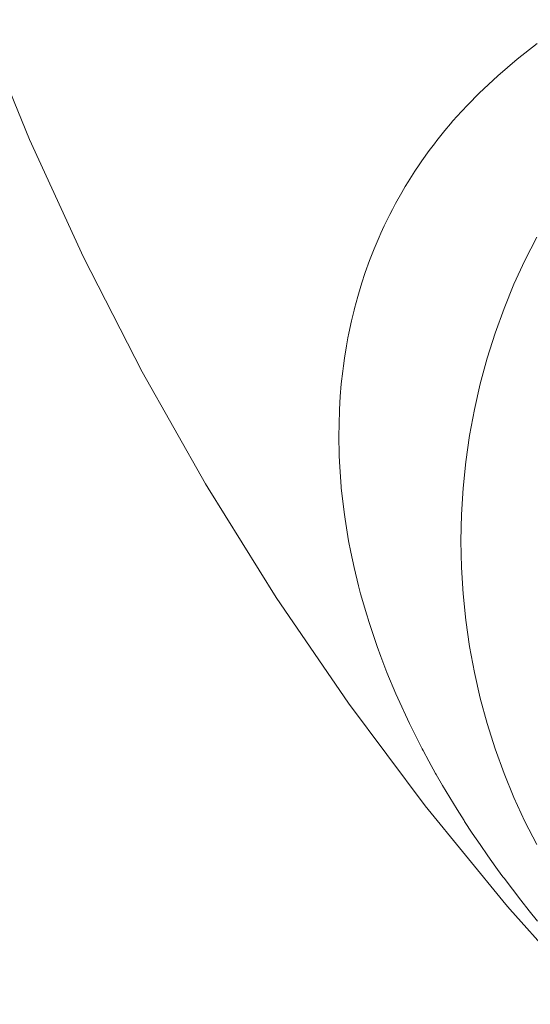
# Model space of a CAD drawing. Units: millimetres. Extents: x -5208 to 5212, y -2542 to 2584.
# Drawn here: x -2627 to -2624, y -509 to -503 of the extents above; entities that cross this region are included whole.
import ezdxf

# ---------------------------------------------------------------- set-up
doc = ezdxf.new("R2010")
doc.units = ezdxf.units.MM
doc.layers.add('EF-Rope Parts-Junctions', color=7, linetype='Continuous', lineweight=5)
doc.layers.add('Working-None', color=7, linetype='Continuous', lineweight=5)

# ---------------------------------------------------------------- blocks, each defined once
blk = doc.blocks.new('Group')
at = {"layer": 'EF-Rope Parts-Junctions', "color": 7, "linetype": 'Continuous', "lineweight": 5, "transparency": 33554687}
for p, q in [((-2697.6862, -403.6318), (-2698.01, -402.8422)), ((-2694.3433, -402.9986), (-2694.4745, -403.1018)), ((-2694.3433, -402.9986), (-2694.4745, -403.1018)), ((-2694.4745, -403.1018), (-2694.6013, -403.211)), ((-2694.4745, -403.1018), (-2694.6013, -403.211)), ((-2694.6013, -403.211), (-2694.7236, -403.3261)), ((-2694.6013, -403.211), (-2694.7236, -403.3261)), ((-2694.7236, -403.3261), (-2694.799, -403.4023)), ((-2694.7236, -403.3261), (-2694.799, -403.4023)), ((-2694.799, -403.4023), (-2694.8409, -403.4467)), ((-2694.799, -403.4023), (-2694.8409, -403.4467)), ((-2694.8409, -403.4467), (-2694.8969, -403.5091)), ((-2694.8409, -403.4467), (-2694.8969, -403.5091)), ((-2694.9125, -403.5274), (-2694.9511, -403.5728)), ((-2694.9125, -403.5274), (-2694.9511, -403.5728)), ((-2694.8969, -403.5091), (-2694.9125, -403.5274)), ((-2694.8969, -403.5091), (-2694.9125, -403.5274)), ((-2694.9511, -403.5728), (-2695.0033, -403.6377)), ((-2694.9511, -403.5728), (-2695.0033, -403.6377)), ((-2697.3307, -404.4054), (-2697.6862, -403.6318)), ((-2695.0194, -403.6589), (-2695.0536, -403.704)), ((-2695.0194, -403.6589), (-2695.0536, -403.704)), ((-2695.0033, -403.6377), (-2695.0194, -403.6589)), ((-2695.0033, -403.6377), (-2695.0194, -403.6589)), ((-2695.0536, -403.704), (-2695.1019, -403.7715)), ((-2695.0536, -403.704), (-2695.1019, -403.7715)), ((-2695.1192, -403.797), (-2695.1483, -403.8401)), ((-2695.1192, -403.797), (-2695.1483, -403.8401)), ((-2695.1019, -403.7715), (-2695.1192, -403.797)), ((-2695.1019, -403.7715), (-2695.1192, -403.797)), ((-2695.1483, -403.8401), (-2695.1928, -403.9101)), ((-2695.1483, -403.8401), (-2695.1928, -403.9101)), ((-2695.1928, -403.9101), (-2695.2114, -403.9414)), ((-2695.1928, -403.9101), (-2695.2114, -403.9414)), ((-2695.235, -403.9809), (-2695.2754, -404.0531)), ((-2695.235, -403.9809), (-2695.2754, -404.0531)), ((-2695.2114, -403.9414), (-2695.235, -403.9809)), ((-2695.2114, -403.9414), (-2695.235, -403.9809)), ((-2695.2754, -404.0531), (-2695.2959, -404.0922)), ((-2695.2754, -404.0531), (-2695.2959, -404.0922)), ((-2695.2959, -404.0922), (-2695.3136, -404.126)), ((-2695.2959, -404.0922), (-2695.3136, -404.126)), ((-2695.3136, -404.126), (-2695.3499, -404.2002)), ((-2695.3136, -404.126), (-2695.3499, -404.2002)), ((-2695.3723, -404.2492), (-2695.3841, -404.2752)), ((-2695.3723, -404.2492), (-2695.3841, -404.2752)), ((-2695.3499, -404.2002), (-2695.3723, -404.2492)), ((-2695.3499, -404.2002), (-2695.3723, -404.2492)), ((-2695.3841, -404.2752), (-2695.4163, -404.3513)), ((-2695.3841, -404.2752), (-2695.4163, -404.3513)), ((-2694.3453, -404.2752), (-2694.4235, -404.4282)), ((-2694.4235, -404.4282), (-2694.3453, -404.2752)), ((-2695.4163, -404.3513), (-2695.4463, -404.4282)), ((-2695.4163, -404.3513), (-2695.4463, -404.4282)), ((-2696.944, -405.1617), (-2697.3307, -404.4054)), ((-2695.4463, -404.4282), (-2695.4744, -404.5061)), ((-2695.4463, -404.4282), (-2695.4744, -404.5061)), ((-2694.4235, -404.4282), (-2694.4954, -404.5847)), ((-2694.4954, -404.5847), (-2694.4235, -404.4282)), ((-2695.4744, -404.5061), (-2695.4992, -404.5812)), ((-2695.4744, -404.5061), (-2695.4992, -404.5812)), ((-2695.5037, -404.5962), (-2695.5242, -404.6642)), ((-2695.5037, -404.5962), (-2695.5242, -404.6642)), ((-2695.5003, -404.5847), (-2695.5037, -404.5962)), ((-2695.5003, -404.5847), (-2695.5037, -404.5962)), ((-2695.4992, -404.5812), (-2695.5003, -404.5847)), ((-2695.4992, -404.5812), (-2695.5003, -404.5847)), ((-2694.4954, -404.5847), (-2694.5609, -404.7444)), ((-2694.5609, -404.7444), (-2694.4954, -404.5847)), ((-2695.5242, -404.6642), (-2695.546, -404.7444)), ((-2695.5242, -404.6642), (-2695.546, -404.7444)), ((-2695.5488, -404.7561), (-2695.5657, -404.8258)), ((-2695.5488, -404.7561), (-2695.5657, -404.8258)), ((-2695.546, -404.7444), (-2695.5488, -404.7561)), ((-2695.546, -404.7444), (-2695.5488, -404.7561)), ((-2694.5609, -404.7444), (-2694.6199, -404.9071)), ((-2694.6199, -404.9071), (-2694.5609, -404.7444)), ((-2695.5657, -404.8258), (-2695.5833, -404.9071)), ((-2695.5657, -404.8258), (-2695.5833, -404.9071)), ((-2695.5888, -404.9365), (-2695.5989, -404.9897)), ((-2695.5888, -404.9365), (-2695.5989, -404.9897)), ((-2695.5833, -404.9071), (-2695.5888, -404.9365)), ((-2695.5833, -404.9071), (-2695.5888, -404.9365)), ((-2694.6199, -404.9071), (-2694.6722, -405.0723)), ((-2694.6722, -405.0723), (-2694.6199, -404.9071)), ((-2695.5989, -404.9897), (-2695.6123, -405.0723)), ((-2695.5989, -404.9897), (-2695.6123, -405.0723)), ((-2695.6123, -405.0723), (-2695.6191, -405.1225)), ((-2695.6123, -405.0723), (-2695.6191, -405.1225)), ((-2694.6722, -405.0723), (-2694.7177, -405.2399)), ((-2694.7177, -405.2399), (-2694.6722, -405.0723)), ((-2695.6237, -405.1561), (-2695.6329, -405.2399)), ((-2695.6237, -405.1561), (-2695.6329, -405.2399)), ((-2695.6191, -405.1225), (-2695.6237, -405.1561)), ((-2695.6191, -405.1225), (-2695.6237, -405.1561)), ((-2696.527, -405.8992), (-2696.944, -405.1617)), ((-2695.6329, -405.2399), (-2695.6401, -405.3246)), ((-2695.6329, -405.2399), (-2695.6401, -405.3246)), ((-2694.7177, -405.2399), (-2694.7563, -405.4094)), ((-2694.7563, -405.4094), (-2694.7177, -405.2399)), ((-2695.6401, -405.3246), (-2695.6452, -405.4094)), ((-2695.6401, -405.3246), (-2695.6452, -405.4094)), ((-2695.6452, -405.4094), (-2695.6476, -405.5106)), ((-2695.6452, -405.4094), (-2695.6476, -405.5106)), ((-2694.7563, -405.4094), (-2694.7881, -405.5806)), ((-2694.7881, -405.5806), (-2694.7563, -405.4094)), ((-2695.6476, -405.5106), (-2695.6493, -405.5806)), ((-2695.6476, -405.5106), (-2695.6493, -405.5806)), ((-2695.6493, -405.5806), (-2695.6461, -405.7121)), ((-2695.6493, -405.5806), (-2695.6461, -405.7121)), ((-2694.7881, -405.5806), (-2694.8128, -405.7531)), ((-2694.8128, -405.7531), (-2694.7881, -405.5806)), ((-2695.6461, -405.7121), (-2695.6452, -405.7531)), ((-2695.6461, -405.7121), (-2695.6452, -405.7531)), ((-2695.6452, -405.7531), (-2695.645, -405.7548)), ((-2695.6452, -405.7531), (-2695.645, -405.7548)), ((-2695.645, -405.7548), (-2695.6335, -405.9187)), ((-2695.645, -405.7548), (-2695.6335, -405.9187)), ((-2694.8128, -405.7531), (-2694.8305, -405.9265)), ((-2694.8305, -405.9265), (-2694.8128, -405.7531)), ((-2696.5103, -405.9277), (-2696.527, -405.8992)), ((-2696.0624, -406.6469), (-2696.5103, -405.9277)), ((-2695.6335, -405.9187), (-2695.6329, -405.9265)), ((-2695.6335, -405.9187), (-2695.6329, -405.9265)), ((-2695.6329, -405.9265), (-2695.6126, -406.1007)), ((-2695.6329, -405.9265), (-2695.6126, -406.1007)), ((-2694.8305, -405.9265), (-2694.8411, -406.1007)), ((-2694.8411, -406.1007), (-2694.8305, -405.9265)), ((-2695.6126, -406.1007), (-2695.6078, -406.1309)), ((-2695.6126, -406.1007), (-2695.6078, -406.1309)), ((-2695.6078, -406.1309), (-2695.5845, -406.2752)), ((-2695.6078, -406.1309), (-2695.5845, -406.2752)), ((-2694.8411, -406.1007), (-2694.8447, -406.2752)), ((-2694.8447, -406.2752), (-2694.8411, -406.1007)), ((-2695.5845, -406.2752), (-2695.5695, -406.3484)), ((-2695.5845, -406.2752), (-2695.5695, -406.3484)), ((-2694.8411, -406.4497), (-2694.8447, -406.2752)), ((-2694.8447, -406.2752), (-2694.8411, -406.4497)), ((-2695.5695, -406.3484), (-2695.5487, -406.4497)), ((-2695.5695, -406.3484), (-2695.5487, -406.4497)), ((-2695.5487, -406.4497), (-2695.5184, -406.5713)), ((-2695.5487, -406.4497), (-2695.5184, -406.5713)), ((-2694.8305, -406.6238), (-2694.8411, -406.4497)), ((-2694.8411, -406.4497), (-2694.8305, -406.6238)), ((-2695.5184, -406.5713), (-2695.5053, -406.6238)), ((-2695.5184, -406.5713), (-2695.5053, -406.6238)), ((-2695.5858, -407.3444), (-2696.0624, -406.6469)), ((-2695.5053, -406.6238), (-2695.4648, -406.7621)), ((-2695.5053, -406.6238), (-2695.4648, -406.7621)), ((-2694.8128, -406.7973), (-2694.8305, -406.6238)), ((-2694.8305, -406.6238), (-2694.8128, -406.7973)), ((-2695.4648, -406.7621), (-2695.4545, -406.7973)), ((-2695.4648, -406.7621), (-2695.4545, -406.7973)), ((-2695.4545, -406.7973), (-2695.4536, -406.8001)), ((-2695.4545, -406.7973), (-2695.4536, -406.8001)), ((-2695.4536, -406.8001), (-2695.3967, -406.9698)), ((-2695.4536, -406.8001), (-2695.3967, -406.9698)), ((-2694.7881, -406.9698), (-2694.8128, -406.7973)), ((-2694.8128, -406.7973), (-2694.7881, -406.9698)), ((-2695.3967, -406.9698), (-2695.3713, -407.037)), ((-2695.3967, -406.9698), (-2695.3713, -407.037)), ((-2694.7563, -407.1409), (-2694.7881, -406.9698)), ((-2694.7881, -406.9698), (-2694.7563, -407.1409)), ((-2695.3713, -407.037), (-2695.3321, -407.1409)), ((-2695.3713, -407.037), (-2695.3321, -407.1409)), ((-2695.3321, -407.1409), (-2695.2728, -407.2821)), ((-2695.3321, -407.1409), (-2695.2728, -407.2821)), ((-2694.7177, -407.3104), (-2694.7563, -407.1409)), ((-2694.7563, -407.1409), (-2694.7177, -407.3104)), ((-2695.2728, -407.2821), (-2695.2609, -407.3104)), ((-2695.2728, -407.2821), (-2695.2609, -407.3104)), ((-2695.0813, -408.019), (-2695.5858, -407.3444)), ((-2695.2609, -407.3104), (-2695.1836, -407.478)), ((-2695.2609, -407.3104), (-2695.1836, -407.478)), ((-2694.6722, -407.478), (-2694.7177, -407.3104)), ((-2694.7177, -407.3104), (-2694.6722, -407.478)), ((-2695.1836, -407.478), (-2695.1527, -407.5395)), ((-2695.1836, -407.478), (-2695.1527, -407.5395)), ((-2694.6199, -407.6433), (-2694.6722, -407.478)), ((-2694.6722, -407.478), (-2694.6199, -407.6433)), ((-2695.1527, -407.5395), (-2695.1005, -407.6433)), ((-2695.1527, -407.5395), (-2695.1005, -407.6433)), ((-2695.1005, -407.6433), (-2695.0939, -407.6556)), ((-2695.1005, -407.6433), (-2695.0939, -407.6556)), ((-2695.0939, -407.6556), (-2695.0569, -407.7248)), ((-2695.0939, -407.6556), (-2695.0569, -407.7248)), ((-2694.5609, -407.8059), (-2694.6199, -407.6433)), ((-2694.6199, -407.6433), (-2694.5609, -407.8059)), ((-2695.0569, -407.7248), (-2695.012, -407.8059)), ((-2695.0569, -407.7248), (-2695.012, -407.8059)), ((-2695.012, -407.8059), (-2695.0077, -407.8133)), ((-2695.012, -407.8059), (-2695.0077, -407.8133)), ((-2695.0077, -407.8133), (-2694.9659, -407.886)), ((-2695.0077, -407.8133), (-2694.9659, -407.886)), ((-2694.4954, -407.9656), (-2694.5609, -407.8059)), ((-2694.5609, -407.8059), (-2694.4954, -407.9656)), ((-2694.9659, -407.886), (-2694.9185, -407.9656)), ((-2694.9659, -407.886), (-2694.9185, -407.9656)), ((-2694.9185, -407.9656), (-2694.8703, -408.0441)), ((-2694.9185, -407.9656), (-2694.8703, -408.0441)), ((-2694.4235, -408.1222), (-2694.4954, -407.9656)), ((-2694.4954, -407.9656), (-2694.4235, -408.1222)), ((-2694.5498, -408.6693), (-2695.0813, -408.019)), ((-2694.8703, -408.0441), (-2694.8239, -408.1171)), ((-2694.8703, -408.0441), (-2694.8239, -408.1171)), ((-2694.8239, -408.1171), (-2694.8207, -408.1222)), ((-2694.8239, -408.1171), (-2694.8207, -408.1222)), ((-2694.8207, -408.1222), (-2694.7704, -408.1989)), ((-2694.8207, -408.1222), (-2694.7704, -408.1989)), ((-2694.3453, -408.2752), (-2694.4235, -408.1222)), ((-2694.4235, -408.1222), (-2694.3453, -408.2752)), ((-2694.7704, -408.1989), (-2694.7189, -408.2752)), ((-2694.7704, -408.1989), (-2694.7189, -408.2752)), ((-2694.7189, -408.2752), (-2694.6669, -408.3499)), ((-2694.7189, -408.2752), (-2694.6669, -408.3499)), ((-2694.6669, -408.3499), (-2694.6137, -408.4244)), ((-2694.6669, -408.3499), (-2694.6137, -408.4244)), ((-2694.6137, -408.4244), (-2694.6036, -408.4381)), ((-2694.6137, -408.4244), (-2694.6036, -408.4381)), ((-2694.6036, -408.4381), (-2694.5677, -408.487)), ((-2694.6036, -408.4381), (-2694.5677, -408.487)), ((-2694.5677, -408.487), (-2694.5603, -408.4971)), ((-2694.5677, -408.487), (-2694.5603, -408.4971)), ((-2694.5603, -408.4971), (-2694.5057, -408.5695)), ((-2694.5603, -408.4971), (-2694.5057, -408.5695)), ((-2694.5057, -408.5695), (-2694.4508, -408.6404)), ((-2694.5057, -408.5695), (-2694.4508, -408.6404)), ((-2694.4508, -408.6404), (-2694.3953, -408.7102)), ((-2694.4508, -408.6404), (-2694.3953, -408.7102)), ((-2694.5224, -408.7006), (-2694.5498, -408.6693)), ((-2693.9637, -409.3268), (-2694.5224, -408.7006)), ((-2694.3953, -408.7102), (-2694.3395, -408.7788)), ((-2694.3953, -408.7102), (-2694.3395, -408.7788))]:
    blk.add_line(p, q, dxfattribs=at)

msp = doc.modelspace()

# ---------------------------------------------------------------- block references
at = {"layer": 'Working-None'}
msp.add_blockref('Group', (70.4115, -100), dxfattribs=at)

doc.saveas('drawing.dxf')
